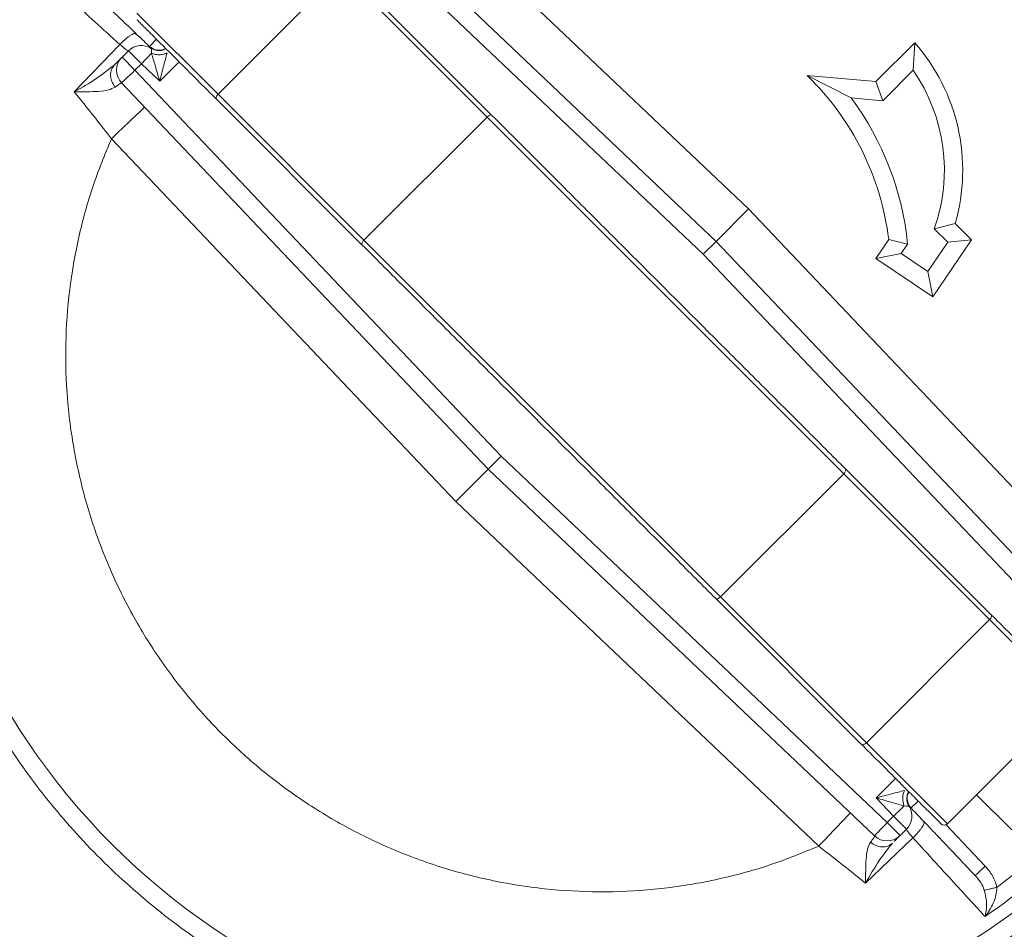
# Model space of a CAD drawing. Units: millimetres. Extents: x 165 to 5769, y 884 to 3793.
# Drawn here: x 4248 to 4355, y 2253 to 2352 of the extents above; entities that cross this region are included whole.
import ezdxf

# ---------------------------------------------------------------- set-up
doc = ezdxf.new("R2010")
doc.units = ezdxf.units.MM
doc.header["$LTSCALE"] = 20
doc.layers.add('MAßLINIE_MAßZEICHNUNGEN', color=7, linetype='Continuous')
doc.styles.add('SLDTEXTSTYLE0', font='TXT', dxfattribs={"width": 0.7})
doc.dimstyles.new('SLDDIMSTYLE0', dxfattribs={"dimtxt": 105.833333, "dimasz": 70, "dimexe": 0, "dimexo": 0.0625, "dimgap": 26.458333, "dimtad": 0, "dimdec": 0, "dimrnd": 1e-09, "dimzin": 12, "dimdsep": 46, "dimtxsty": 'SLDTEXTSTYLE0', "dimsah": 1, "dimcen": 0.09, "dimadec": 0, "dimazin": 3, "dimtfac": 1, "dimtdec": 0, "dimtofl": 0, "dimtmove": 0, "dimatfit": 3, "dimfxl": 0, "dimfrac": 2, "dimtolj": 1, "dimtzin": 12, "dimarcsym": 0})

# ---------------------------------------------------------------- blocks, each defined once
blk = doc.blocks.new('_D')
at = {"layer": 'MAßLINIE_MAßZEICHNUNGEN', "color": 7}
for p, q in [((4353.12, 3213.58), (5701.38, 3213.58)), ((5681.38, 3213.58), (5681.38, 2532.03)), ((5681.38, 1373.58), (5681.38, 2077.28)), ((4353.12, 1373.58), (5701.38, 1373.58))]:
    blk.add_line(p, q, dxfattribs=at)
for points in [[(5681.38, 3213.58), (5651.38, 3143.58), (5711.38, 3143.58)], [(5681.38, 1373.58), (5711.38, 1443.58), (5651.38, 1443.58)]]:
    blk.add_solid(points, dxfattribs=at)
at = {"layer": 'MAßLINIE_MAßZEICHNUNGEN', "color": 7, "char_height": 105.833, "attachment_point": 1, "rotation": 90, "style": 'SLDTEXTSTYLE0'}
for s, insert in [('1840', (5630.31, 2228.84)), ('%%c', (5630.31, 2077.28))]:
    blk.add_mtext(s, dxfattribs=dict(at, insert=insert))

msp = doc.modelspace()

# ---------------------------------------------------------------- linework, layer by layer
at = {"color": 7, "linetype": 'Continuous', "lineweight": 18}
for p, q in [((4287.58, 2369.02), (4327.16, 2331.46)), ((4281.5, 2367.9), (4323.63, 2327.92)), ((4280.13, 2366.45), (4322.21, 2326.51)), ((4269.31, 2343.96), (4282.74, 2357.39)), ((4282.74, 2357.39), (4298.65, 2341.48)), ((4283.27, 2357.57), (4299.18, 2341.66)), ((4269.31, 2343.96), (4260.47, 2352.8)), ((4260.38, 2350.57), (4260.28, 2350.6)), ((4260.79, 2350.18), (4260.29, 2350.6)), ((4253.64, 2344.22), (4258.6, 2349.38)), ((4341.04, 2345.34), (4345.29, 2349.58)), ((4345.11, 2346.57), (4345.29, 2349.58)), ((4259.54, 2348.68), (4258.84, 2347.99)), ((4259.54, 2348.68), (4260.95, 2347.27)), ((4261.87, 2349.15), (4261.9, 2349.11)), ((4260.25, 2346.57), (4258.84, 2347.99)), ((4260.95, 2347.27), (4260.25, 2346.57)), ((4262.95, 2345.38), (4260.95, 2347.27)), ((4265.06, 2347.49), (4262.95, 2345.38)), ((4300.19, 2304.49), (4260.25, 2346.57)), ((4341.8, 2343.26), (4345.11, 2346.57)), ((4298.78, 2303.07), (4258.8, 2345.2)), ((4333.57, 2345.99), (4338.35, 2343.57)), ((4333.57, 2345.99), (4341.04, 2345.34)), ((4341.04, 2345.34), (4341.8, 2343.26)), ((4253.64, 2344.22), (4254.28, 2343.43)), ((4269.13, 2343.43), (4285.04, 2327.52)), ((4285.22, 2328.05), (4269.31, 2343.96)), ((4338.35, 2343.57), (4341.8, 2343.26)), ((4298.65, 2341.48), (4285.22, 2328.05)), ((4298.65, 2341.48), (4337.54, 2302.59)), ((4295.24, 2299.54), (4257.68, 2339.11)), ((4323.63, 2327.92), (4327.16, 2331.46)), ((4327.16, 2331.46), (4364.72, 2291.88)), ((4349.69, 2329.85), (4347.41, 2329.3)), ((4347.41, 2329.3), (4348.88, 2327.83)), ((4349.69, 2329.85), (4351.46, 2328.08)), ((4324.11, 2289.16), (4285.22, 2328.05)), ((4323.63, 2327.92), (4322.21, 2326.51)), ((4323.63, 2327.92), (4363.6, 2285.8)), ((4341.05, 2326.06), (4342.45, 2328.13)), ((4344.51, 2327.62), (4342.45, 2328.13)), ((4351.46, 2328.08), (4347.27, 2321.86)), ((4351.46, 2328.08), (4348.88, 2327.83)), ((4343.82, 2326.59), (4344.51, 2327.62)), ((4348.88, 2327.83), (4346.73, 2324.64)), ((4322.21, 2326.51), (4362.15, 2284.42)), ((4341.05, 2326.06), (4343.82, 2326.59)), ((4347.27, 2321.86), (4341.05, 2326.06)), ((4346.73, 2324.64), (4343.82, 2326.59)), ((4347.27, 2321.86), (4346.73, 2324.64)), ((4298.78, 2303.07), (4300.19, 2304.49)), ((4342.28, 2264.55), (4300.19, 2304.49)), ((4298.78, 2303.07), (4295.24, 2299.54)), ((4340.9, 2263.1), (4298.78, 2303.07)), ((4337.54, 2302.59), (4324.11, 2289.16)), ((4337.54, 2302.59), (4353.45, 2286.68)), ((4337.72, 2303.12), (4353.63, 2287.21)), ((4334.82, 2261.98), (4295.24, 2299.54)), ((4323.58, 2288.98), (4339.49, 2273.07)), ((4340.02, 2273.25), (4324.11, 2289.16)), ((4353.45, 2286.68), (4340.02, 2273.25)), ((4353.45, 2286.68), (4362.29, 2277.84)), ((4362.29, 2277.84), (4348.86, 2264.41)), ((4348.86, 2264.41), (4340.02, 2273.25)), ((4341.08, 2267.24), (4343.2, 2269.36)), ((4342.98, 2265.25), (4341.08, 2267.24)), ((4352.04, 2267.59), (4355.86, 2263.77)), ((4344.82, 2266.19), (4344.86, 2266.16)), ((4342.98, 2265.25), (4342.28, 2264.55)), ((4343.69, 2263.13), (4342.28, 2264.55)), ((4342.98, 2265.25), (4344.39, 2263.83)), ((4346.31, 2264.59), (4345.89, 2265.09)), ((4346.31, 2264.58), (4346.27, 2264.68)), ((4343.69, 2263.13), (4344.39, 2263.83)), ((4348.7, 2264.3), (4352.97, 2259.8)), ((4345.08, 2262.9), (4339.93, 2257.94)), ((4339.93, 2257.94), (4339.13, 2258.58))]:
    msp.add_line(p, q, dxfattribs=at)
at = {"color": 7, "linetype": 'Continuous', "lineweight": 18, "flags": 128}
for points in [[(4262.59, 2349.96), (4262.49, 2349.85), (4262.31, 2349.66), (4262.15, 2349.49), (4262.02, 2349.36), (4261.93, 2349.26), (4261.87, 2349.2), (4261.85, 2349.17)], [(4260.95, 2347.27), (4261.11, 2347.44), (4261.27, 2347.61), (4261.43, 2347.77), (4261.57, 2347.93), (4261.71, 2348.07), (4261.84, 2348.21), (4261.96, 2348.33), (4262.06, 2348.44)], [(4260.25, 2346.57), (4259.97, 2346.3), (4259.7, 2346.05), (4259.45, 2345.81), (4259.23, 2345.6), (4259.05, 2345.43), (4258.91, 2345.3), (4258.83, 2345.22), (4258.8, 2345.2)], [(4269.31, 2343.96), (4269.24, 2343.89), (4269.18, 2343.81), (4269.14, 2343.73), (4269.11, 2343.66), (4269.09, 2343.59), (4269.09, 2343.52), (4269.1, 2343.47), (4269.13, 2343.43)], [(4299.18, 2341.66), (4299.14, 2341.69), (4299.09, 2341.7), (4299.02, 2341.7), (4298.95, 2341.68), (4298.88, 2341.65), (4298.8, 2341.61), (4298.72, 2341.55), (4298.65, 2341.48)], [(4285.22, 2328.05), (4285.15, 2327.98), (4285.09, 2327.9), (4285.05, 2327.82), (4285.02, 2327.75), (4285, 2327.68), (4285, 2327.61), (4285.01, 2327.56), (4285.04, 2327.52)], [(4337.72, 2303.12), (4337.75, 2303.08), (4337.76, 2303.03), (4337.76, 2302.96), (4337.74, 2302.89), (4337.71, 2302.82), (4337.66, 2302.74), (4337.61, 2302.66), (4337.54, 2302.59)], [(4324.11, 2289.16), (4324.03, 2289.09), (4323.96, 2289.04), (4323.88, 2288.99), (4323.81, 2288.96), (4323.73, 2288.94), (4323.67, 2288.94), (4323.62, 2288.95), (4323.58, 2288.98)], [(4353.63, 2287.21), (4353.66, 2287.17), (4353.67, 2287.12), (4353.67, 2287.06), (4353.65, 2286.98), (4353.62, 2286.91), (4353.57, 2286.83), (4353.52, 2286.75), (4353.45, 2286.68)], [(4340.02, 2273.25), (4339.94, 2273.18), (4339.87, 2273.13), (4339.79, 2273.08), (4339.72, 2273.05), (4339.64, 2273.03), (4339.58, 2273.03), (4339.53, 2273.04), (4339.49, 2273.07)], [(4344.88, 2266.15), (4344.9, 2266.17), (4344.96, 2266.22), (4345.06, 2266.32), (4345.2, 2266.45), (4345.36, 2266.6), (4345.55, 2266.78), (4345.66, 2266.89)], [(4344.15, 2266.36), (4344.04, 2266.25), (4343.92, 2266.14), (4343.78, 2266.01), (4343.63, 2265.87), (4343.48, 2265.72), (4343.31, 2265.57), (4343.15, 2265.41), (4342.98, 2265.25)], [(4340.9, 2263.1), (4340.93, 2263.13), (4341.01, 2263.21), (4341.13, 2263.34), (4341.31, 2263.52), (4341.51, 2263.74), (4341.75, 2263.99), (4342.01, 2264.27), (4342.28, 2264.55)]]:
    msp.add_lwpolyline(points, dxfattribs=at)
at = {"color": 7, "linetype": 'Continuous', "lineweight": 18}
for centre, radius in [((4212.91, 2413.78), 546.68), ((4212.91, 2413.78), 545.74), ((4212.91, 2413.78), 544.99), ((4212.91, 2413.78), 544.88), ((4212.91, 2413.78), 544.1), ((4212.91, 2413.78), 542.1), ((4212.91, 2413.78), 531.9), ((4212.91, 2413.78), 529.9), ((4212.91, 2413.78), 529.12), ((4212.91, 2413.78), 529.05), ((4212.91, 2413.78), 526.36), ((4212.91, 2413.78), 525.39), ((4212.91, 2413.78), 516.06), ((4212.91, 2413.78), 515.56), ((4212.91, 2413.78), 515), ((4311.2, 2315.5), 75.5)]:
    msp.add_circle(centre, radius, dxfattribs=at)
for centre, radius, start, end in [((4333.12, 2293.58), 845, 328.97191, 121.02809), ((4212.91, 2413.78), 511, 166.1539, 103.8461), ((4212.91, 2413.78), 490, 315, 109.018), ((4333.12, 2293.58), 845, 148.97191, 301.02809), ((4212.91, 2413.78), 490, 160.982, 315), ((4311.2, 2315.5), 92.5, 342.3522, 287.6478), ((4311.2, 2315.5), 110, 135, 292.2716), ((4311.2, 2315.5), 98.31, 135, 289.3871), ((4311.2, 2315.5), 96.44, 135, 264.9433), ((4329.52, 2335.7), 21, 343.8097, 41.3639), ((4260.95, 2347.27), 2, 57.3736, 135), ((4260.25, 2346.57), 2, 135, 223.5), ((4329.52, 2335.7), 19, 340.3004, 34.9005), ((4312.67, 2324.47), 30, 7.0013, 45.8342), ((4312.67, 2324.47), 32, 5.6437, 36.6336), ((4311.2, 2315.5), 74.08, 304.3067, 325.6933), ((4342.98, 2265.25), 2, 315, 32.6264), ((4348.5, 2264.76), 0.5, 225, 315), ((4342.28, 2264.55), 2, 226.5, 315)]:
    msp.add_arc(centre, radius, start, end, dxfattribs=at)
for points, knots in [([(4397.71, 2289.1), (4398.3, 2291.1), (4399.64, 2295.64), (4401.11, 2303.92), (4401.92, 2313.88), (4401.43, 2324.95), (4399.75, 2335.02), (4397.24, 2343.98), (4394.26, 2351.75), (4390.61, 2359.16), (4386.37, 2366.11), (4381.58, 2372.58), (4376.38, 2378.44), (4370.79, 2383.75), (4364.87, 2388.5), (4358.57, 2392.74), (4351.83, 2396.49), (4344.69, 2399.7), (4336.22, 2402.64), (4326.48, 2404.93), (4315.48, 2406.12), (4305.26, 2405.98), (4296.03, 2404.85), (4287.9, 2403.08), (4280.02, 2400.59), (4272.51, 2397.44), (4265.4, 2393.68), (4258.82, 2389.43), (4252.72, 2384.7), (4247.14, 2379.56), (4242, 2373.98), (4237.27, 2367.88), (4233.02, 2361.3), (4228.83, 2353.38), (4225.1, 2344.1), (4222.26, 2333.4), (4220.86, 2323.28), (4220.59, 2313.98), (4221.11, 2305.68), (4222.38, 2297.51), (4224.36, 2289.62), (4227, 2282.01), (4230.21, 2274.87), (4233.96, 2268.13), (4238.2, 2261.83), (4242.95, 2255.91), (4248.26, 2250.32), (4254.12, 2245.12), (4261.32, 2239.79), (4269.94, 2234.7), (4280.08, 2230.27), (4289.88, 2227.36), (4299.02, 2225.69), (4307.31, 2224.96), (4315.58, 2224.97), (4323.68, 2225.75), (4331.06, 2227.06), (4335.6, 2228.4), (4337.6, 2228.99)], [0, 0, 0, 0, 0.0130425, 0.0296081, 0.0524218, 0.0754189, 0.0986551, 0.1161047, 0.1334799, 0.1505999, 0.167721, 0.1842855, 0.200851, 0.2166465, 0.232443, 0.2482385, 0.264035, 0.2805995, 0.297165, 0.3199788, 0.3429759, 0.3662121, 0.3836617, 0.4010369, 0.4181569, 0.435278, 0.4518425, 0.468408, 0.4842035, 0.5, 0.5157955, 0.531592, 0.5481565, 0.564722, 0.5875358, 0.6105329, 0.6337691, 0.6512187, 0.6685939, 0.6857139, 0.702835, 0.7193994, 0.735965, 0.7517604, 0.767557, 0.7833524, 0.799149, 0.8157135, 0.832279, 0.8550928, 0.8780898, 0.9013261, 0.9187757, 0.9361509, 0.9532709, 0.970392, 0.9869564, 1, 1, 1, 1]), ([(4286.01, 2388.77), (4288.82, 2389.64), (4294.57, 2391.42), (4303.58, 2392.79), (4312.77, 2393.17), (4321.9, 2392.43), (4330.75, 2390.67), (4339.16, 2387.95), (4347.01, 2384.4), (4354.32, 2380.08), (4361.11, 2374.99), (4367.4, 2369.1), (4373.13, 2362.37), (4378.16, 2354.88), (4382.33, 2346.73), (4385.53, 2338.09), (4387.67, 2329.14), (4388.76, 2320.04), (4388.7, 2311.04), (4388.1, 2304.35), (4387.24, 2300.8), (4387.06, 2300.09)], [0, 0, 0, 0, 0.054151, 0.110697, 0.16724, 0.223392, 0.279054, 0.333026, 0.385865, 0.437491, 0.489114, 0.541954, 0.595928, 0.651587, 0.707739, 0.764285, 0.820828, 0.87698, 0.932642, 0.986614, 1, 1, 1, 1]), ([(4287.58, 2369.02), (4289.32, 2369.73), (4292.82, 2371.16), (4298.35, 2372.66), (4304.1, 2373.67), (4310.02, 2374.09), (4316.01, 2373.9), (4321.98, 2373.1), (4327.83, 2371.69), (4333.49, 2369.7), (4338.85, 2367.16), (4343.85, 2364.15), (4348.44, 2360.73), (4352.63, 2356.93), (4356.44, 2352.74), (4359.86, 2348.14), (4362.87, 2343.14), (4365.4, 2337.78), (4367.4, 2332.13), (4368.81, 2326.27), (4369.61, 2320.3), (4369.79, 2314.31), (4369.37, 2308.4), (4368.36, 2302.65), (4366.86, 2297.12), (4365.43, 2293.61), (4364.72, 2291.88)], [0, 0, 0, 0, 0.040009, 0.080733, 0.122121, 0.164487, 0.207132, 0.25, 0.292871, 0.335516, 0.377879, 0.41927, 0.459994, 0.5, 0.54001, 0.580733, 0.622121, 0.664487, 0.707132, 0.75, 0.792871, 0.835516, 0.877879, 0.91927, 0.959993, 1, 1, 1, 1]), ([(4258.6, 2349.38), (4257.67, 2350.23), (4255.82, 2351.91), (4253.4, 2354.13), (4251.36, 2356.01), (4250.46, 2356.84), (4250.01, 2357.25)], [0, 0, 0, 0, 0.251484, 0.499612, 0.74965, 1, 1, 1, 1]), ([(4254.47, 2356.18), (4254.87, 2355.8), (4255.67, 2355.04), (4257.11, 2353.67), (4258.68, 2352.18), (4259.82, 2351.1), (4260.38, 2350.57)], [0, 0, 0, 0, 0.2503374, 0.5004396, 0.7507068, 1, 1, 1, 1]), ([(4260.47, 2352.09), (4260.49, 2352.06), (4260.55, 2352.01), (4261, 2351.56), (4261.72, 2350.84), (4262.74, 2349.81), (4264.03, 2348.52), (4265.56, 2347), (4267.25, 2345.31), (4268.51, 2344.05), (4269.13, 2343.43)], [0, 0, 0, 0, 0.121241, 0.245649, 0.37226, 0.5, 0.627741, 0.754352, 0.878758, 1, 1, 1, 1]), ([(4260.28, 2350.6), (4260.24, 2350.6), (4260.1, 2350.58), (4259.8, 2350.42), (4259.45, 2350.17), (4259.17, 2349.94), (4258.88, 2349.67), (4258.7, 2349.47), (4258.6, 2349.38)], [0, 0, 0, 0, 0.143063, 0.427666, 0.570343, 0.713407, 0.856755, 1, 1, 1, 1]), ([(4259.54, 2348.68), (4259.52, 2348.69), (4259.48, 2348.69), (4259.27, 2348.84), (4258.97, 2349.07), (4258.73, 2349.27), (4258.6, 2349.38)], [0, 0, 0, 0, 0.249432, 0.499903, 0.750407, 1, 1, 1, 1]), ([(4260.71, 2350.26), (4260.88, 2350.09), (4261.34, 2349.66), (4261.65, 2349.36), (4261.85, 2349.17)], [0, 0, 0, 0, 0.373562, 1, 1, 1, 1]), ([(4263.59, 2348.96), (4263.55, 2348.94), (4263.36, 2348.8), (4262.92, 2348.74), (4262.36, 2348.81), (4262.04, 2349.03), (4261.89, 2349.14)], [0, 0, 0, 0, 0.077957, 0.38514, 0.692558, 1, 1, 1, 1]), ([(4263.61, 2348.95), (4263.57, 2348.92), (4263.39, 2348.79), (4263, 2348.71), (4262.49, 2348.72), (4262.18, 2348.88), (4262.03, 2348.96)], [0, 0, 0, 0, 0.088518, 0.392346, 0.696172, 1, 1, 1, 1]), ([(4262.06, 2348.44), (4262.06, 2348.52), (4262.06, 2348.68), (4262.04, 2348.89), (4262.03, 2348.93), (4262.03, 2348.96)], [0, 0, 0, 0, 0.27694, 0.533302, 1, 1, 1, 1]), ([(4262.06, 2348.44), (4262.19, 2348.39), (4262.46, 2348.29), (4262.91, 2348.26), (4263.36, 2348.3), (4263.62, 2348.41), (4263.75, 2348.46)], [0, 0, 0, 0, 0.249974, 0.499951, 0.749839, 1, 1, 1, 1]), ([(4262.95, 2345.38), (4262.78, 2345.96), (4262.47, 2347.04), (4262.19, 2348), (4262.06, 2348.44)], [0, 0, 0, 0, 0.541475, 1, 1, 1, 1]), ([(4263.75, 2348.46), (4263.64, 2348.02), (4263.38, 2347.05), (4263.1, 2345.97), (4262.95, 2345.38)], [0, 0, 0, 0, 0.458525, 1, 1, 1, 1]), ([(4258.03, 2347.17), (4258.26, 2347.41), (4258.73, 2347.88), (4258.8, 2347.95), (4258.84, 2347.99)], [0, 0, 0, 0, 0.4999777, 1, 1, 1, 1]), ([(4253.64, 2344.22), (4254.49, 2344.71), (4256.09, 2345.63), (4257.41, 2346.68), (4258.03, 2347.17)], [0, 0, 0, 0, 0.527412, 1, 1, 1, 1]), ([(4258.03, 2347.17), (4257.9, 2347.01), (4257.65, 2346.68), (4257.56, 2346.03), (4257.69, 2345.34), (4257.96, 2344.94), (4258.1, 2344.74)], [0, 0, 0, 0, 0.249948, 0.499891, 0.749658, 1, 1, 1, 1]), ([(4258.8, 2345.2), (4258.76, 2345.19), (4258.67, 2345.18), (4258.29, 2344.89), (4258.1, 2344.74)], [0, 0, 0, 0, 0.50008, 1, 1, 1, 1]), ([(4258.1, 2344.74), (4257.87, 2344.63), (4257.39, 2344.38), (4255.86, 2344.22), (4254.54, 2344.22), (4253.64, 2344.22)], [0, 0, 0, 0, 0.229904, 0.476172, 1, 1, 1, 1]), ([(4257.68, 2339.11), (4257.11, 2339.85), (4255.97, 2341.31), (4254.84, 2342.72), (4254.28, 2343.43)], [0, 0, 0, 0, 0.501162, 1, 1, 1, 1]), ([(4257.68, 2339.11), (4258.16, 2339.57), (4259.11, 2340.47), (4260.31, 2341.61), (4261.15, 2342.4), (4261.25, 2342.5), (4261.31, 2342.56)], [0, 0, 0, 0, 0.249999, 0.499997, 0.749999, 1, 1, 1, 1]), ([(4299.18, 2341.66), (4300.62, 2340.22), (4303.55, 2337.3), (4308.31, 2332.53), (4313.31, 2327.53), (4318.45, 2322.39), (4323.59, 2317.25), (4328.59, 2312.25), (4333.35, 2307.49), (4336.28, 2304.57), (4337.72, 2303.12)], [0, 0, 0, 0, 0.121241, 0.245648, 0.372259, 0.5, 0.627741, 0.754352, 0.878759, 1, 1, 1, 1]), ([(4326.6, 2239.63), (4325.89, 2239.46), (4322.34, 2238.6), (4315.66, 2238), (4306.66, 2237.94), (4297.56, 2239.03), (4288.61, 2241.17), (4279.97, 2244.37), (4271.82, 2248.54), (4264.33, 2253.57), (4257.6, 2259.3), (4251.71, 2265.59), (4246.62, 2272.38), (4242.3, 2279.69), (4238.75, 2287.54), (4236.03, 2295.95), (4234.26, 2304.8), (4233.53, 2313.93), (4233.91, 2323.12), (4235.28, 2332.13), (4237.06, 2337.88), (4237.93, 2340.69)], [0, 0, 0, 0, 0.013312, 0.067291, 0.122954, 0.17911, 0.23566, 0.292207, 0.348363, 0.404029, 0.458004, 0.510848, 0.562477, 0.614104, 0.666947, 0.720926, 0.776589, 0.832745, 0.889295, 0.945842, 1, 1, 1, 1]), ([(4334.82, 2261.98), (4333.08, 2261.27), (4329.58, 2259.84), (4324.05, 2258.34), (4318.3, 2257.33), (4312.39, 2256.91), (4306.4, 2257.09), (4300.43, 2257.89), (4294.57, 2259.3), (4288.92, 2261.3), (4283.56, 2263.83), (4278.56, 2266.84), (4273.96, 2270.26), (4269.77, 2274.07), (4265.97, 2278.26), (4262.54, 2282.85), (4259.53, 2287.85), (4257, 2293.21), (4255.01, 2298.87), (4253.6, 2304.72), (4252.8, 2310.69), (4252.61, 2316.69), (4253.03, 2322.6), (4254.04, 2328.35), (4255.54, 2333.88), (4256.97, 2337.38), (4257.68, 2339.11)], [0, 0, 0, 0, 0.040009, 0.080733, 0.122121, 0.164487, 0.207132, 0.25, 0.292871, 0.335516, 0.377879, 0.41927, 0.459994, 0.5, 0.54001, 0.580733, 0.622121, 0.664487, 0.707132, 0.75, 0.792871, 0.835516, 0.877879, 0.91927, 0.959993, 1, 1, 1, 1]), ([(4285.04, 2327.52), (4286.48, 2326.08), (4289.4, 2323.15), (4294.17, 2318.39), (4299.17, 2313.39), (4304.31, 2308.25), (4309.45, 2303.11), (4314.45, 2298.11), (4319.21, 2293.35), (4322.13, 2290.42), (4323.58, 2288.98)], [0, 0, 0, 0, 0.121241, 0.245648, 0.372259, 0.5, 0.627741, 0.754352, 0.878759, 1, 1, 1, 1]), ([(4383.35, 2287.19), (4382.33, 2284.79), (4380.26, 2279.95), (4376.23, 2273.1), (4371.51, 2266.6), (4366.1, 2260.6), (4360.1, 2255.19), (4353.6, 2250.47), (4346.75, 2246.44), (4341.91, 2244.37), (4339.51, 2243.35)], [0, 0, 0, 0, 0.122681, 0.247328, 0.373322, 0.5, 0.626678, 0.752672, 0.877319, 1, 1, 1, 1]), ([(4353.63, 2287.21), (4354.25, 2286.59), (4355.51, 2285.33), (4357.2, 2283.64), (4358.73, 2282.12), (4360.01, 2280.83), (4361.04, 2279.8), (4361.76, 2279.08), (4362.21, 2278.63), (4362.26, 2278.58), (4362.29, 2278.55)], [0, 0, 0, 0, 0.121242, 0.245648, 0.372259, 0.5, 0.62774, 0.754351, 0.878759, 1, 1, 1, 1]), ([(4339.49, 2273.07), (4340.11, 2272.45), (4341.37, 2271.19), (4343.06, 2269.5), (4344.58, 2267.97), (4345.87, 2266.69), (4346.9, 2265.66), (4347.62, 2264.94), (4348.07, 2264.49), (4348.12, 2264.44), (4348.15, 2264.41)], [0, 0, 0, 0, 0.121242, 0.245648, 0.372259, 0.5, 0.62774, 0.754351, 0.878759, 1, 1, 1, 1]), ([(4369.22, 2272.45), (4367.76, 2270.59), (4364.84, 2266.88), (4359.82, 2261.86), (4356.11, 2258.94), (4354.25, 2257.48)], [0, 0, 0, 0, 0.333272, 0.666739, 1, 1, 1, 1]), ([(4341.08, 2267.24), (4341.67, 2267.39), (4342.76, 2267.68), (4343.73, 2267.93), (4344.17, 2268.05)], [0, 0, 0, 0, 0.541475, 1, 1, 1, 1]), ([(4344.17, 2268.05), (4344.12, 2267.92), (4344.01, 2267.65), (4343.96, 2267.2), (4344, 2266.75), (4344.1, 2266.49), (4344.15, 2266.36)], [0, 0, 0, 0, 0.249976, 0.499951, 0.74984, 1, 1, 1, 1]), ([(4344.66, 2266.32), (4344.58, 2266.48), (4344.43, 2266.78), (4344.41, 2267.29), (4344.49, 2267.69), (4344.63, 2267.86), (4344.66, 2267.9)], [0, 0, 0, 0, 0.303827, 0.607655, 0.911482, 1, 1, 1, 1]), ([(4344.55, 2266.74), (4344.51, 2266.89), (4344.43, 2267.23), (4344.5, 2267.65), (4344.64, 2267.85), (4344.67, 2267.89)], [0, 0, 0, 0, 0.392017, 0.873193, 1, 1, 1, 1]), ([(4344.15, 2266.36), (4343.71, 2266.48), (4342.75, 2266.76), (4341.67, 2267.07), (4341.08, 2267.24)], [0, 0, 0, 0, 0.458525, 1, 1, 1, 1]), ([(4344.84, 2266.18), (4344.78, 2266.27), (4344.64, 2266.44), (4344.57, 2266.65), (4344.53, 2266.76)], [0, 0, 0, 0, 0.4950361, 1, 1, 1, 1]), ([(4338.26, 2265.6), (4338.21, 2265.55), (4338.11, 2265.44), (4337.31, 2264.6), (4336.17, 2263.4), (4335.27, 2262.45), (4334.82, 2261.98)], [0, 0, 0, 0, 0.250001, 0.500003, 0.750001, 1, 1, 1, 1]), ([(4344.15, 2266.36), (4344.29, 2266.35), (4344.5, 2266.34), (4344.64, 2266.33), (4344.65, 2266.33), (4344.66, 2266.32)], [0, 0, 0, 0, 0.4990032, 0.7534724, 1, 1, 1, 1]), ([(4344.88, 2266.15), (4345.07, 2265.95), (4345.37, 2265.63), (4345.8, 2265.18), (4345.96, 2265.01)], [0, 0, 0, 0, 0.625797, 1, 1, 1, 1]), ([(4345.08, 2262.9), (4345.18, 2262.99), (4345.37, 2263.18), (4345.64, 2263.47), (4345.88, 2263.75), (4346.13, 2264.1), (4346.29, 2264.39), (4346.3, 2264.53), (4346.31, 2264.58)], [0, 0, 0, 0, 0.143245, 0.286593, 0.429657, 0.572334, 0.856937, 1, 1, 1, 1]), ([(4346.27, 2264.68), (4346.81, 2264.11), (4347.89, 2262.98), (4349.38, 2261.4), (4350.75, 2259.96), (4351.5, 2259.17), (4351.88, 2258.77)], [0, 0, 0, 0, 0.249939, 0.500206, 0.749441, 1, 1, 1, 1]), ([(4345.08, 2262.9), (4344.98, 2263.02), (4344.77, 2263.26), (4344.55, 2263.56), (4344.4, 2263.77), (4344.39, 2263.81), (4344.39, 2263.83)], [0, 0, 0, 0, 0.249148, 0.499294, 0.750228, 1, 1, 1, 1]), ([(4339.93, 2257.94), (4339.93, 2258.84), (4339.93, 2260.16), (4340.09, 2261.69), (4340.33, 2262.17), (4340.45, 2262.4)], [0, 0, 0, 0, 0.52405, 0.771015, 1, 1, 1, 1]), ([(4340.45, 2262.4), (4340.59, 2262.58), (4340.89, 2262.96), (4340.9, 2263.05), (4340.9, 2263.1)], [0, 0, 0, 0, 0.49992, 1, 1, 1, 1]), ([(4342.88, 2262.32), (4342.72, 2262.2), (4342.39, 2261.94), (4341.74, 2261.85), (4341.05, 2261.99), (4340.65, 2262.26), (4340.45, 2262.4)], [0, 0, 0, 0, 0.250348, 0.500109, 0.750054, 1, 1, 1, 1]), ([(4343.69, 2263.13), (4343.66, 2263.1), (4343.6, 2263.05), (4343.2, 2262.64), (4343.03, 2262.47)], [0, 0, 0, 0, 0.571052, 1, 1, 1, 1]), ([(4352.96, 2254.3), (4352.54, 2254.75), (4351.72, 2255.65), (4349.84, 2257.7), (4347.62, 2260.12), (4345.93, 2261.97), (4345.08, 2262.9)], [0, 0, 0, 0, 0.250547, 0.500347, 0.748519, 1, 1, 1, 1]), ([(4339.13, 2258.58), (4338.43, 2259.14), (4337.02, 2260.27), (4335.55, 2261.41), (4334.82, 2261.98)], [0, 0, 0, 0, 0.498838, 1, 1, 1, 1]), ([(4342.88, 2262.32), (4342.38, 2261.7), (4341.34, 2260.39), (4340.41, 2258.78), (4339.93, 2257.94)], [0, 0, 0, 0, 0.472431, 1, 1, 1, 1]), ([(4352.97, 2259.8), (4352.83, 2259.66), (4352.54, 2259.39), (4352.18, 2259.05), (4351.93, 2258.81), (4351.9, 2258.78), (4351.88, 2258.77)], [0, 0, 0, 0, 0.249998, 0.499997, 0.750012, 1, 1, 1, 1]), ([(4354.25, 2257.48), (4354.12, 2257.91), (4353.85, 2258.77), (4353.26, 2259.46), (4352.97, 2259.8)], [0, 0, 0, 0, 0.498927, 1, 1, 1, 1]), ([(4351.88, 2258.77), (4352.1, 2258.52), (4352.52, 2258.05), (4352.76, 2257.46), (4352.87, 2257.17)], [0, 0, 0, 0, 0.51769, 1, 1, 1, 1]), ([(4352.87, 2257.17), (4352.93, 2257.18), (4353.06, 2257.21), (4353.39, 2257.29), (4353.8, 2257.38), (4354.1, 2257.44), (4354.25, 2257.48)], [0, 0, 0, 0, 0.249961, 0.49995, 0.749817, 1, 1, 1, 1]), ([(4352.87, 2257.17), (4352.94, 2256.9), (4353.08, 2256.34), (4353.17, 2255.3), (4353.04, 2254.7), (4352.96, 2254.3)], [0, 0, 0, 0, 0.2368457, 0.4870185, 1, 1, 1, 1]), ([(4354.25, 2257.48), (4354.22, 2257.19), (4354.16, 2256.59), (4353.77, 2255.45), (4353.29, 2254.77), (4352.96, 2254.3)], [0, 0, 0, 0, 0.233061, 0.482871, 1, 1, 1, 1])]:
    msp.add_open_spline(points, degree=3, knots=knots, dxfattribs=at)

# ---------------------------------------------------------------- dimensions: what is measured, and where the dimension line sits
at = {"layer": 'MAßLINIE_MAßZEICHNUNGEN', "color": 7}
dim = msp.add_linear_dim(base=(5681.38, 3213.58), p1=(4333.12, 1373.58), p2=(4333.12, 3213.58), angle=90, text='%%c<>', dimstyle='SLDDIMSTYLE0', dxfattribs=at)
dim.commit()
dim.dimension.update_dxf_attribs({"geometry": '_D', "text_midpoint": (5681.38, 2304.65), "dimtype": 160})

doc.saveas('drawing.dxf')
